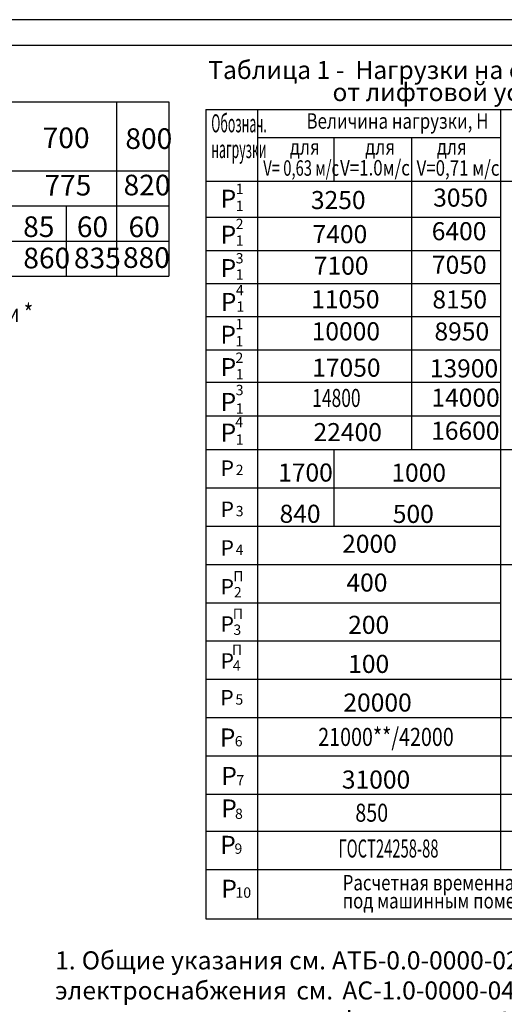
# Model space of a CAD drawing. Extents: x -750 to -153, y 163 to 1460.
# Drawn here: x -355 to -261, y 429 to 620 of the extents above; entities that cross this region are included whole.
import ezdxf
from ezdxf.enums import TextEntityAlignment as Align

# ---------------------------------------------------------------- set-up
doc = ezdxf.new("R2010")
doc.units = 0
doc.layers.get('0').update_dxf_attribs({"linetype": 'CONTINUOUS'})
doc.layers.add('1', color=8, linetype='CONTINUOUS')
doc.layers.add('_BORDER', color=7, linetype='CONTINUOUS')
doc.styles.add('GOST', font='GOST_A (SAPR LM)_0.ttf')
doc.styles.add('MATER', font='GOST_A (SAPR LM)_0.ttf', dxfattribs={"width": 0.8})
doc.styles.get("Standard").update_dxf_attribs({"font": 'GOST_A (SAPR LM)_0.ttf'})

# ---------------------------------------------------------------- blocks, each defined once
blk = doc.blocks.new('a2')
at = {"color": 1, "linetype": 'Continuous'}
blk.add_line((594, 420.14), (0, 420.14), dxfattribs=at)
at = {"linetype": 'Continuous'}
blk.add_line((589, 415.14), (20, 415.14), dxfattribs=at)
at = {"color": 5, "linetype": 'Continuous', "style": 'GOST', "width": 0.9}
blk.add_attdef('НОМЕР(ВЕРХНИЙ)', text='', height=6, rotation=180, dxfattribs=at).set_placement((56.14, 411.25), align=Align.CENTER)
at = {"color": 5, "linetype": 'Continuous'}
blk.add_attdef('НОМЕР(НИЖНИЙ)', text='', height=6, dxfattribs=at).set_placement((528.19, 48.87), align=Align.CENTER)
at = {"color": 5, "linetype": 'Continuous', "style": 'GOST', "width": 0.85}
for tag, p, height in [('НАЗВАНИЕ1', (470.57, 37.06), 6), ('НАЗВАНИЕ2', (470.57, 29.85), 6), ('ОТДЕЛ', (556.09, 6.6), 4)]:
    blk.add_attdef(tag, p, '', height=height, dxfattribs=at)
at = {"color": 3, "linetype": 'Continuous', "style": 'GOST'}
for tag, width, p, p2 in [('РАЗРАБОТАЛ', 0.819856, (421.65, 30.87), (442.97, 30.87)), ('ПРОВЕРИЛ', 1.107338, (421.9, 25.81), (443.21, 25.81)), ('Т контроль', 0.932733, (421.9, 21.48), (443.21, 21.48)), ('Э. метр', 1.366116, (421.41, 16.09), (442.73, 16.09)), ('НКОНТРОЛ', 1.093142, (421.78, 10.92), (443.1, 10.92)), ('УТВЕРДИЛ', 1.093142, (421.17, 6.01), (442.48, 6.01))]:
    blk.add_attdef(tag, text='', height=3.5, dxfattribs=dict(at, width=width)).set_placement(p, p2, align=Align.FIT)
at = {"color": 3, "linetype": 'Continuous', "style": 'GOST', "width": 0.85}
blk.add_attdef('МАССА', text='', height=3.5, dxfattribs=at).set_placement((562.19, 30.91), align=Align.CENTER)
at = {"color": 3, "linetype": 'Continuous', "style": 'GOST'}
blk.add_attdef('МАСШТАБ', text='', height=3.5, dxfattribs=at).set_placement((580.21, 30.84), align=Align.CENTER)
for tag, p in [('ЛИСТ', (553.69, 21.25)), ('ЛИСТОВ', (582.69, 21.26))]:
    blk.add_attdef(tag, p, '', height=3.5, dxfattribs=at)
at = {"color": 3, "style": 'MATER', "width": 0.5}
for tag, p in [('ГОСТ(ВЕРХНИЙ)', (484.56, 13.69)), ('МАТЕРИАЛ', (469.99, 12.46)), ('ГОСТ(НИЖНИЙ)', (484.56, 9.53))]:
    blk.add_attdef(tag, p, '', height=3, dxfattribs=at)
at = {"color": 3, "linetype": 'Continuous', "width": 0.8}
blk.add_attdef('FULPATH', text='', height=3, dxfattribs=at).set_placement((415.56, 0.81), align=Align.RIGHT)

msp = doc.modelspace()

# ---------------------------------------------------------------- linework, layer by layer
at = {"color": 0}
for p, q in [((-385.35646, 604.217118), (-325.740706, 604.217118)), ((-335.849999, 604.217118), (-335.849999, 590.845866)), ((-325.740706, 604.217118), (-325.740706, 590.845866)), ((-385.35646, 590.845866), (-325.740706, 590.845866)), ((-335.849999, 590.845866), (-335.849999, 570.43552)), ((-325.740706, 590.845866), (-325.740706, 570.43552)), ((-385.35646, 584.077636), (-325.740706, 584.077636)), ((-345.624019, 584.077636), (-345.624019, 570.43552)), ((-335.849999, 584.077636), (-335.849999, 577.20375)), ((-385.35646, 577.20375), (-325.740706, 577.20375)), ((-385.35646, 570.43552), (-325.740706, 570.43552))]:
    msp.add_line(p, q, dxfattribs=at)
for p, q in [((-318.573192, 602.758964, 1253.747327), (-174.640421, 602.758964, 1253.747327)), ((-318.573192, 602.758964, 1253.747327), (-318.573192, 454.906849, 1253.747327)), ((-308.573192, 602.758964, 1253.747327), (-308.573192, 454.906849, 1253.747327)), ((-261.467262, 602.758964, 1253.747327), (-261.467262, 455.399639, 1253.747327)), ((-308.573192, 597.317599, 1253.747327), (-261.467262, 597.317599, 1253.747327)), ((-278.720227, 597.317599, 1253.747327), (-278.720227, 536.817789, 1253.747327)), ((-318.573192, 588.853497, 1253.747327), (-174.640421, 588.853497, 1253.747327)), ((-318.573192, 536.817789, 2172.894702), (-196.883495, 536.817789, 2172.894702)), ((-318.573192, 514.55354, 2318.023235), (-196.883495, 514.55354, 2318.023235)), ((-318.573192, 492.289291, 2463.151767), (-174.640421, 492.289291, 2463.151767)), ((-318.573192, 484.867875, 2511.527945), (-196.883495, 484.867875, 2511.527945)), ((-318.573192, 477.446458, 2559.904123), (-196.883495, 477.446458, 2559.904123)), ((-318.573192, 470.025042, 2608.2803), (-174.640421, 470.025042, 2608.2803)), ((-318.573192, 462.821056, 1834.261458), (-174.640421, 462.821056, 1834.261458)), ((-318.573192, 462.821056, 1834.261458), (-318.573192, 455.399639, 1834.261458)), ((-308.573192, 462.821056, 1834.261458), (-308.573192, 455.399639, 1834.261458)), ((-318.573192, 455.399639, 1834.261458), (-174.640421, 455.399639, 1834.261458)), ((-318.573192, 455.399639, 1834.261458), (-318.573192, 445.863338, 1834.261458)), ((-308.573192, 455.399639, 1834.261458), (-308.573192, 445.863338, 1834.261458)), ((-318.573192, 445.863338, 2463.151767), (-174.640421, 445.863338, 2463.151767))]:
    msp.add_line(p, q)
at = {"color": 1}
for p, q in [((-318.573192, 581.853497, 1253.747327), (-261.467262, 581.853497, 1253.747327)), ((-318.573192, 575.43208, 1302.123504), (-261.467262, 575.43208, 1302.123504)), ((-318.573192, 569.010664, 1350.499682), (-261.467262, 569.010664, 1350.499682)), ((-318.573192, 562.589248, 1398.87586), (-261.467262, 562.589248, 1398.87586)), ((-318.573192, 556.167831, 1447.252037), (-261.467262, 556.167831, 1447.252037)), ((-318.573192, 549.902884, 1253.747327), (-261.467262, 549.902884, 1253.747327)), ((-318.573192, 543.324999, 1544.004393), (-261.467262, 543.324999, 1544.004393)), ((-318.573192, 529.396373, 2221.270879), (-261.467262, 529.396373, 2221.270879)), ((-318.573192, 521.974956, 2269.647057), (-261.467262, 521.974956, 2269.647057)), ((-318.573192, 507.132124, 2366.399412), (-261.467262, 507.132124, 2366.399412)), ((-318.573192, 499.710707, 2414.77559), (-261.467262, 499.710707, 2414.77559))]:
    msp.add_line(p, q, dxfattribs=at)
at = {"layer": '_BORDER', "color": 1, "ltscale": 0.4}
for p, q in [((-293.730165, 597.317599, 1253.747327), (-293.730165, 588.853497, 1253.747327)), ((-308.573192, 562.589248, 1398.87586), (-288.573192, 562.589248, 1398.87586)), ((-293.730165, 536.817789, 1834.261458), (-293.730165, 521.974956, 1834.261458))]:
    msp.add_line(p, q, dxfattribs=at)

# ---------------------------------------------------------------- block references
msp.add_blockref('a2', (-749.999999, 200.000821, 1294.056922))

# ---------------------------------------------------------------- texts
at = {"color": 3, "linetype": 'Continuous', "style": 'GOST'}
for s, height, p in [('Таблица 1 -  Нагрузки на строительную часть', 3.5, (-318.096116, 608.648851, 1302.123504)), ('от лифтовой установки', 3.5, (-294.010582, 604.356581, 1302.123504)), ('700', 4, (-350.169676, 595.243409)), ('800', 4, (-334.149999, 595.092645)), ('775', 4, (-349.830157, 586.064609, 4.033291)), ('820', 4, (-334.492406, 586.087957, 4.033291)), ('85', 4, (-353.960722, 578.021454)), ('60', 4, (-343.552901, 578.005574)), ('60', 4, (-333.546565, 577.986151)), ('860', 4, (-353.93046, 571.942486)), ('835', 4, (-344.122538, 571.949376)), ('880', 4, (-334.614093, 572.02987))]:
    msp.add_text(s, height=height, dxfattribs=at).set_placement(p)
at = {"color": 3}
for s, height, width, p in [('Обознач.', 3.5, 0.5, (-317.507237, 598.310453, 1253.747327)), ('Величина нагрузки, Н', 3, 0.8, (-299.052652, 599.010195, 1253.747327)), ('нагрузки', 3.5, 0.5, (-317.507237, 593.310453, 1253.747327)), ('для', 3, 0.8, (-302.265613, 593.980527, 1253.747327)), ('для', 3, 0.8, (-287.667015, 593.985589, 1253.747327)), ('для', 3, 0.8, (-273.775923, 593.995157, 1253.747327)), ('V= 0,63 м/с', 3, 0.7, (-307.431801, 589.884374, 1253.747327)), ('V=1.0м/с', 3, 0.8, (-292.533202, 589.939435, 1253.747327)), ('V=0,71 м/с', 3, 0.8, (-277.716474, 589.900199, 1253.747327)), ('Закладные детали *', 3.5, 0.8, (-389.437114, 561.526069, -1294.056922)), ('Расчетная временная нагрузка на перекрытие ', 3, 0.8, (-292.03889, 451.369093, 1834.261458)), ('под машинным помещением и крышку люка- 500 кг/м', 3, 0.8, (-292.03889, 447.869093, 1834.261458))]:
    msp.add_text(s, height=height, dxfattribs=dict(at, width=width)).set_placement(p)
for s, height, p in [('1', 2, (-312.766705, 586.354541, 1253.747327)), ('Р', 3.5, (-315.693704, 583.693162, 1253.747327)), ('3250', 3.5, (-298.195924, 583.437861, 1253.747327)), ('3050', 3.5, (-274.49996, 583.908139, 1253.747327)), ('1', 2, (-312.766705, 583.054541, 1253.747327)), ('Р', 3.5, (-315.693704, 576.715821, 1253.747327)), ('2', 2, (-312.766705, 579.554541, 1253.747327)), ('7400', 3.5, (-297.874327, 576.826484, 1302.123504)), ('6400', 3.5, (-274.778363, 577.396762, 1302.123504)), ('1', 2, (-312.766705, 576.314541, 1253.747327)), ('3', 2, (-312.766705, 572.904734, 1253.747327)), ('Р', 3.5, (-315.693704, 570.236408, 1253.747327)), ('7100', 3.5, (-297.635126, 570.714649, 1350.499682)), ('7050', 3.5, (-274.739162, 570.884927, 1350.499682)), ('1', 2, (-312.766705, 569.754734, 1253.747327)), ('Р', 3.5, (-315.658927, 563.684098, 1253.747327)), ('4', 2, (-312.731928, 566.711587, 1253.747327)), ('11050', 3.5, (-298.148866, 564.201903, 1398.87586)), ('8150', 3.5, (-274.652901, 564.172181, 1398.87586)), ('1', 2, (-312.631928, 563.531587, 1253.747327)), ('1', 2, (-312.808545, 560.149496, 1253.747327)), ('10000', 3.5, (-298.045884, 557.989612, 1447.252037)), ('8950', 3.5, (-274.24992, 557.95989, 1447.252037)), ('Р', 3.5, (-315.735544, 557.315111, 1253.747327)), ('1', 2, (-312.808545, 556.829497, 1253.747327)), ('2', 2, (-312.806705, 553.616819, 1253.747327)), ('Р', 3.5, (-315.693704, 551.048739, 1253.747327)), ('17050', 3.5, (-297.945884, 550.944702, 1253.747327)), ('13900', 3.5, (-275.14992, 550.81498, 1253.747327)), ('1', 2, (-312.746705, 550.424996, 1253.747327)), ('Р', 3.5, (-315.693704, 544.300578, 1253.747327)), ('3', 2, (-312.766705, 547.360087, 1253.747327)), ('14000', 3.5, (-274.84992, 545.132185, 1544.004393)), ('1', 2, (-312.766705, 543.760087, 1253.747327)), ('4', 2, (-312.866705, 541.134541, 1253.747327)), ('16600', 3.5, (-274.89098, 538.722562, 1592.38057)), ('Р', 3.5, (-315.693704, 538.349514, 1253.747327)), ('22400', 3.5, (-297.686944, 538.452284, 1592.38057)), ('1', 2, (-312.766705, 537.754541, 1253.747327)), ('Р', 3, (-315.693704, 531.72047, 1834.261458)), ('2', 2, (-312.766705, 531.868748, 1834.261458)), ('Р', 3, (-315.693704, 523.74313, 1834.261458)), ('3', 2, (-312.766705, 523.891407, 1834.261458)), ('Р', 3, (-315.701668, 516.249835, 1834.261458)), ('4', 2, (-312.774669, 516.398113, 1834.261458)), ('Р', 3, (-315.697613, 508.72393, 1834.261458)), ('П', 2, (-313.263604, 511.255802, 1834.261458)), ('2', 2, (-313.120614, 508.172208, 1834.261458)), ('П', 2, (-313.336466, 504.00609, 1834.261458)), ('Р', 3, (-315.697613, 501.500798, 1834.261458)), ('3', 2, (-313.220614, 500.899075, 1834.261458)), ('П', 2, (-313.482189, 496.990595, 1834.261458)), ('Р', 3, (-315.697613, 494.343501, 1834.261458)), ('4', 2, (-313.330614, 493.931778, 1834.261458)), ('Р', 3, (-315.748391, 487.222353, 1834.261458)), ('5', 2, (-312.821392, 487.37063, 1834.261458)), ('Р', 3.5, (-315.84697, 479.258759, 2559.904123)), ('6', 2, (-312.949971, 479.287037, 2559.904123)), ('Р', 3.5, (-315.559035, 471.809885, 2608.2803)), ('7', 2, (-312.632036, 471.718163, 2608.2803)), ('Р', 3.5, (-315.576237, 465.504389, 2511.527945)), ('8', 2, (-312.897554, 465.225217, 1257.780618)), ('Р', 3.5, (-315.770739, 458.448407, 1882.637636)), ('9', 2, (-313.00374, 458.456685, 1882.637636)), ('Р', 3.5, (-315.559035, 449.935153, 1834.261458)), ('10', 2, (-312.812036, 449.943431, 1834.261458))]:
    msp.add_text(s, height=height, dxfattribs=at).set_placement(p)
at = {"color": 3, "width": 0.891261}
msp.add_text('14800', height=3.5, dxfattribs=at).set_placement((-297.929073, 545.07149, 1544.004393), (-288.568297, 545.07149, 1544.004393), align=Align.FIT)
at = {"color": 3, "insert": (-347.758498, 439.554589, 9159.059995), "char_height": 3.5, "width": 184.60589974, "attachment_point": 1, "style": 'GOST'}
msp.add_mtext('\\pxi0,qj;{\\T1.05;1. Общие указания см. АТБ-0.0-0000-02, исходные данные для проектирования \\T0.95;электроснабжения \\T1.1;см. АC-1.0-0000-04, размещение отверстий под вызывные посты и указатели лифтовые \\T0.95;см. АТБ-0.0-0000-05, размеры строительного проема и расположение закладных деталей крепления дверей шахты  см. АС-0.0-ДШ-01 (тип ДШ - Т2,  двери шахты производства ОАО "Могилевлифтмаш")\\P}2. Размеры в  скобках даны для ГОСТ Р 53780-2010.\\P3. На чертеже (лист 3) дана развертка этажа с высотой не более 3000 мм. При высоте этажа более \\P\\pi*,q*;3000 мм предусмотреть дополнительные закладные детали для крепления направляющих с шагом ""l"" не более 3000 мм, при этом первый шаг закладных деталей каждого этажа должен быть не менее 1500 мм. При установке лифта в районах с сейсмичностью от 7 до 9 баллов шаг закладных \\Pдеталей должен быть не более 1500 мм.\\P4. При высоте этажа 3600 мм и более предусмотреть дополнительные отверстия под настилы с учетом того, чтобы расстояние между отверстиями по высоте было бы не менее 1800 мм и не более 3000 мм.\\P5. На верхнем этаже предусмотреть дополнительные закладные детали для крепления\\Pнаправляющих на расстоянии  3000 мм от отметки пола верхней остановки до низа закладных\\Pдеталей. Свыше отметки 3000 мм от пола верхней остановки закладные детали не устанавливать.\\PРазбивку отверстий верхнего этажа выполнять согласно пункту 4.\\P6. На середине высоты подъёма предусмотреть закладную деталь для установки крепления\\Pподвесникового кабеля.\\P7. Допускается крепление направляющих и дверей шахты выполнять на анкера на монтаже.\\PДиаметр, тип, длина, количество и способ установки анкеров определяется проектной организацией \\Pпри разработке проекта, исходя из условий обеспечения выполнения требований по нагрузкам.\\P8. *При установке лифта в районах с сейсмичностью от 7 до 9 баллов заменить  две закладные \\Pдетали размерами 100х140 мм на две закладные  детали 100х200 мм, расположив их симметрично\\Pотносительно оси противовеса. \\P9.  Нпр  более 1650 (1600) мм применять не рекомендуется.\\P10. **Скорость 0,63 м/с рекомендуется применять для высоты подъема не более 15 м.\\P**Скорость 0,71 м/с для нового строительства не применять\\P11 *** Для лифтов по ГОСТ 33984.1-2016 и ДСТУ EN 81-20', dxfattribs=at)
at = {"layer": '1', "color": 3}
for s, p in [('1700', (-304.551304, 530.613732, 1834.261458)), ('1000', (-282.603737, 530.590403, 1834.261458)), ('840', (-304.272901, 522.622857, 1834.261458)), ('500', (-282.325334, 522.599528, 1834.261458)), ('2000', (-292.139512, 516.805829, 1834.261458)), ('400', (-291.31173, 509.293893, 1793.951864)), ('200', (-290.971262, 501.093366, 1793.951864)), ('100', (-290.971262, 493.519698, 1793.951864)), ('20000', (-291.901414, 486.034267, 2511.527945)), ('31000', (-292.19682, 471.099942, 2608.2803))]:
    msp.add_text(s, height=3.5, dxfattribs=at).set_placement(p)
at = {"layer": '1', "color": 1, "width": 0.8}
msp.add_text('21000**/42000', height=3.5, dxfattribs=at).set_placement((-296.774779, 479.371426, 2559.904123))
at = {"layer": '1', "color": 3}
for s, width, p in [('850', 0.8, (-289.586483, 464.674745, 2511.527945)), ('ГОСТ24258-88', 0.6, (-292.854512, 457.736444, 1882.637636))]:
    msp.add_text(s, height=3.5, dxfattribs=dict(at, width=width)).set_placement(p)

doc.saveas('drawing.dxf')
